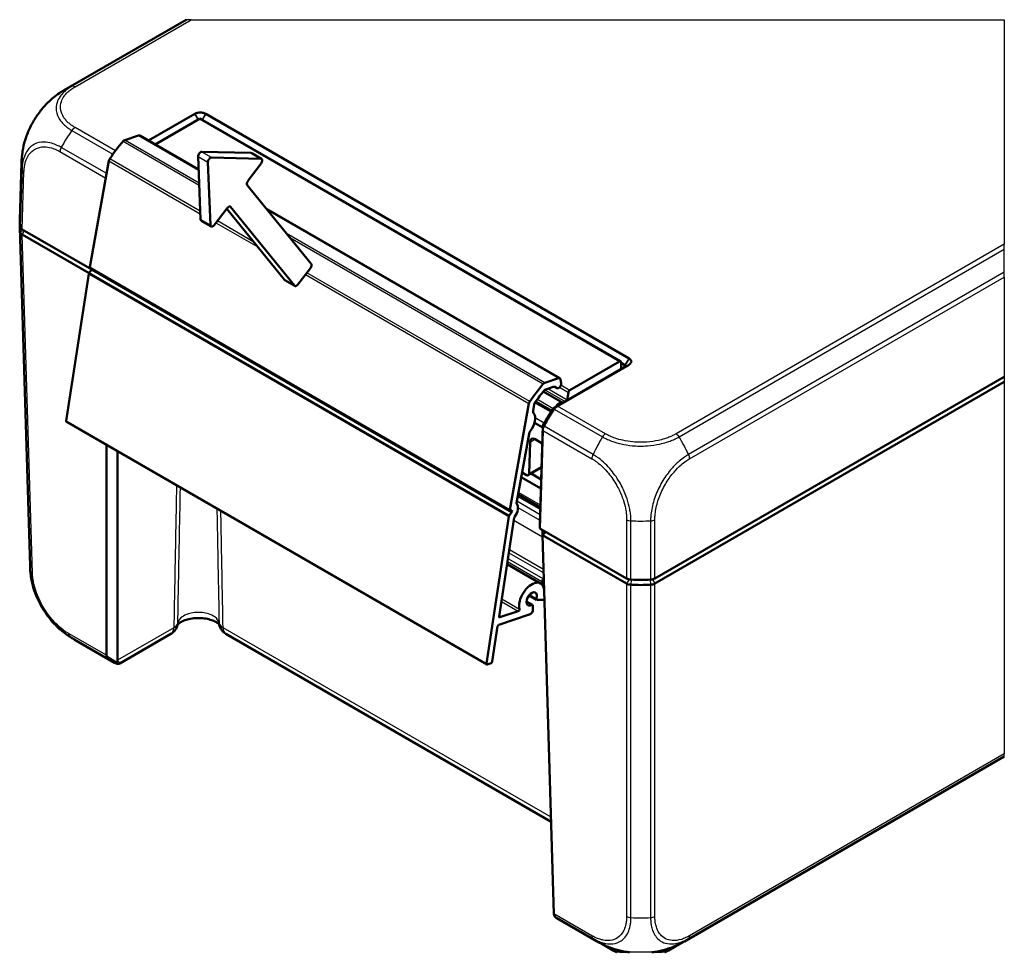
# Model space of a CAD drawing. Units: millimetres. Extents: x -47 to 1186, y -40 to 838.
# Drawn here: x 529 to 670, y 347 to 481 of the extents above; entities that cross this region are included whole.
import ezdxf

# ---------------------------------------------------------------- set-up
doc = ezdxf.new("R2010")
doc.units = ezdxf.units.MM
doc.header["$LTSCALE"] = 2
doc.layers.add('Sichtbar (ISO)', color=7, linetype='Continuous', lineweight=50)
doc.layers.add('Sichtbar schmal (ISO)', color=1, linetype='Continuous', lineweight=25)

msp = doc.modelspace()

# ---------------------------------------------------------------- linework, layer by layer
at = {"layer": 'Sichtbar (ISO)'}
for p, q in [((536.02, 470.66), (553.21, 480.58)), ((554.46, 467.11), (547.84, 463.29)), ((548.79, 462.74), (555.13, 466.4)), ((554.47, 467.11), (554.46, 467.11)), ((555.28, 466.42), (615.39, 431.72)), ((556.03, 467.11), (556.02, 467.11)), ((616.6, 432.14), (556.03, 467.11)), ((544.45, 463.36), (546.42, 464.01)), ((555.01, 459.15), (546.6, 464.01)), ((555.29, 452.02), (554.94, 461)), ((555.45, 461.68), (562.52, 461.52)), ((563.93, 460.7), (556.87, 460.87)), ((562.61, 461.49), (564.02, 460.68)), ((529.43, 451.9), (529.68, 460.17)), ((539.46, 445.18), (542.18, 460.38)), ((556.35, 460.19), (556.7, 451.2)), ((562.09, 457.56), (563.96, 460.01)), ((571.11, 445.67), (561.98, 456.93)), ((557.24, 451.19), (559.11, 453.64)), ((559.6, 453.8), (568.72, 442.54)), ((567.31, 443.36), (559.05, 453.55)), ((606.7, 429.3), (564.74, 453.53)), ((529.43, 450.86), (530.9, 402.41)), ((556.8, 450.99), (555.39, 451.8)), ((539.72, 444.84), (529.78, 450.58)), ((529.78, 449.85), (529.78, 449.85)), ((539.35, 444.33), (529.78, 449.85)), ((536.08, 423.18), (539.31, 444.22)), ((539.37, 444.36), (539.7, 444.8)), ((539.5, 445.05), (599.6, 410.35)), ((569.21, 442.7), (571, 445.05)), ((567.36, 443.32), (568.77, 442.5)), ((606.35, 425.31), (616.6, 431.23)), ((615.24, 431.7), (608.13, 427.6)), ((615.45, 430.58), (615.45, 431.58)), ((615.45, 431.48), (616.02, 431.15)), ((616.61, 432.13), (616.6, 432.14)), ((616.6, 431.23), (616.61, 431.24)), ((616.02, 430.91), (605.73, 424.96)), ((606.52, 429.31), (604.56, 428.66)), ((606.87, 428.57), (606.8, 429.13)), ((670.29, 429.52), (620.29, 400.65)), ((670.29, 428.79), (620.29, 399.92)), ((607.11, 425.79), (604.33, 427.39)), ((604.68, 427.7), (605.75, 428.05)), ((606.27, 427.88), (605.92, 428.08)), ((607.92, 427.27), (607.77, 426.21)), ((602.28, 425.67), (599.56, 410.48)), ((602.87, 424.61), (603.04, 425.55)), ((596.23, 388.36), (536.12, 423.06)), ((603.08, 422.92), (604.26, 422.24)), ((604.6, 423.13), (604.46, 422.94)), ((600.52, 411.43), (602.29, 421.35)), ((604.27, 422.53), (603.84, 408.47)), ((603.84, 407.82), (604.27, 421.83)), ((602.3, 415.65), (602.43, 420.16)), ((603.15, 420.56), (604.19, 419.96)), ((541.82, 389.67), (541.82, 419.77)), ((543.42, 418.85), (543.42, 388.96)), ((601.94, 415.45), (601.3, 415.82)), ((602.19, 415.42), (604.09, 416.52)), ((604.04, 414.81), (602.59, 415.65)), ((604, 413.53), (601.18, 415.16)), ((603.92, 410.83), (600.74, 412.67)), ((599.8, 410.1), (599.47, 409.66)), ((599.67, 410.34), (599.75, 410.37)), ((599.41, 409.52), (596.19, 388.48)), ((598.01, 395.22), (600.18, 409.37)), ((603.84, 408.47), (603.84, 407.82)), ((616.26, 400.65), (603.84, 407.82)), ((604.23, 406.87), (604.23, 407.6)), ((604.23, 406.87), (604.68, 407.34)), ((616.26, 399.92), (604.23, 406.87)), ((604.23, 406.87), (605.86, 352.69)), ((603.95, 399.94), (599.16, 402.71)), ((604.13, 400.22), (604.13, 399.9)), ((604.42, 400.63), (604.35, 400.59)), ((604.2, 399.76), (604.13, 399.8)), ((604.35, 399.78), (604.44, 399.83)), ((616.26, 399.92), (616.26, 399.92)), ((620.29, 399.92), (620.29, 399.92)), ((602.77, 396.89), (601.93, 397.38)), ((602.3, 398.23), (603.38, 397.61)), ((603.41, 397.6), (604.51, 397.59)), ((600.74, 395.97), (598.12, 395.1)), ((602.84, 396.2), (602.82, 396.81)), ((597.96, 394.04), (602.3, 395.48)), ((597.02, 388.76), (597.79, 393.82)), ((543, 388.6), (537.23, 391.93)), ((543.74, 388.5), (551.05, 392.72)), ((605.47, 365.85), (558.93, 392.72)), ((596.3, 388.36), (596.85, 388.54)), ((624.53, 348.75), (670.29, 375.17)), ((612.02, 348.75), (606.25, 352.08)), ((611.69, 348.96), (611.69, 348.96)), ((612.69, 348.39), (614.33, 347.44)), ((622.23, 347.44), (623.87, 348.39))]:
    msp.add_line(p, q, dxfattribs=at)
for centre, start, end in [((550.05, 394.45), 300, 348.8877), ((559.93, 394.45), 191.1123, 240)]:
    msp.add_arc(centre, 2, start, end, dxfattribs=at)
for centre, major_axis, ratio, start_param, end_param in [((543, 457.36), (-6.66, 13.46), 0.615804, 0.039767, 0.039795), ((555.13, 466.16), (0.15, 0.26), 0.57735, 0, 0.785398), ((546.35, 463.57), (0.25, 0.433), 0.57735, 0, 0.576244), ((548.93, 454.94), (7.5, 12.99), 0.57735, 1.245434, 1.460397), ((544.38, 462.92), (0.25, 0.433), 0.57735, 0.576244, 1.245434), ((555.29, 461.23), (0.25, 0.433), 0.57735, 0.305718, 2.400113), ((556.7, 460.41), (0.25, 0.433), 0.57735, 0.305718, 2.400113), ((562.36, 461.06), (0.25, 0.433), 0.57735, 0, 0.305718), ((563.77, 460.25), (0.25, 0.433), 0.57735, 4.494508, 6.588903), ((542.52, 460.48), (0.25, 0.433), 0.57735, 1.460397, 2.129587), ((562.28, 457.32), (-0.25, -0.433), 0.57735, 4.494508, 6.065304), ((559.3, 453.41), (0.25, 0.433), 0.57735, 6.065304, 7.6361), ((544.43, 451.01), (-15, 0), 0.57735, 6.240746, 6.376929), ((544.43, 451.75), (-15, 0), 0.57735, 6.265732, 6.376934), ((530.49, 450.99), (-1, 0), 0.577174, 0.09372, 0.785246), ((555.64, 452.24), (-0.25, -0.433), 0.57735, 5.541705, 6.283185), ((557.05, 451.42), (-0.25, -0.433), 0.57735, 5.541705, 7.6361), ((544.43, 451.01), (-15, 0), 0.57735, 0.093744, 0.093749), ((530.49, 450.25), (-1, 0), 0.57735, 0.093818, 0.785383), ((570.81, 445.28), (0.25, 0.433), 0.57735, 4.494508, 6.065304), ((539.45, 444.27), (0.1, 0.173), 0.57735, 1.370368, 2.164493), ((539.6, 445.22), (-0.1, -0.173), 0.57735, 5.271179, 6.283185), ((539.62, 444.9), (0.1, 0.173), 0.57735, 4.511961, 5.07143), ((567.61, 443.75), (-0.25, -0.433), 0.57735, 6.065304, 6.283185), ((569.02, 442.93), (-0.25, -0.433), 0.57735, 6.065304, 7.6361), ((615.24, 431.46), (0.15, 0.26), 0.57735, 5.497787, 7.068583), ((609.04, 420.24), (-7.5, -12.99), 0.57735, 4.387026, 4.601989), ((604.48, 428.22), (-0.25, -0.433), 0.57735, 3.717836, 4.387026), ((606.52, 428.31), (-0.25, -0.433), 0.57735, 6.01836, 8.779291), ((606.45, 428.87), (0.25, 0.433), 0.57735, 5.637698, 6.859429), ((609.04, 420.24), (6.9, 11.95), 0.57735, 1.276208, 1.429622), ((604.6, 427.26), (0.25, 0.433), 0.57735, 0.576244, 1.276208), ((605.6, 427.17), (0.5, 0.866), 0.57735, 6.01836, 6.859429), ((608.13, 427.35), (-0.15, -0.26), 0.57735, 3.926991, 5.323254), ((602.63, 425.78), (-0.25, -0.433), 0.57735, 4.601989, 5.271179), ((603.39, 425.66), (0.25, 0.433), 0.57735, 1.429622, 2.129587), ((606.61, 424.92), (0.5, 0.866), 0.57735, 6.237998, 7.899169), ((607.56, 426.13), (-0.15, -0.26), 0.57735, 1.924377, 2.181662), ((601.76, 422.72), (1, 1.73), 0.57735, 4.448146, 6.094213), ((603.22, 424.71), (-0.25, -0.433), 0.57735, 5.271179, 6.094213), ((605.63, 424.91), (-1.01, -0.57), 0.007557, 2.025725, 2.360635), ((536.22, 423.23), (-0.1, -0.173), 0.57735, 5.306086, 6.283185), ((604.7, 422.68), (-0.3, -0.52), 0.57735, 4.537856, 5.238698), ((602.64, 421.46), (0.25, 0.433), 0.57735, 1.306553, 2.129587), ((604.27, 422.63), (-0.02, -1.14), 0.015379, 0.79428, 1.129334), ((603.14, 419.74), (0.487, -0.874), 0.587337, 2.365231, 3.918574), ((601.94, 415.86), (-0.243, 0.437), 0.587337, 2.365231, 3.918574), ((600.65, 411.48), (-0.1, -0.173), 0.57735, 5.271179, 6.106499), ((599.7, 410.52), (-0.1, -0.173), 0.57735, 5.271179, 6.859429), ((599.72, 410.19), (0.1, 0.173), 0.57735, 4.511961, 6.859429), ((599.72, 410.19), (0.7, 1.21), 0.57735, 4.476666, 6.106499), ((599.55, 409.57), (-0.1, -0.173), 0.57735, 4.511961, 5.306086), ((600.32, 409.42), (0.1, 0.173), 0.57735, 1.335073, 2.164493), ((545.89, 402.87), (-14.99, -0.45), 0.57735, 6.28318, 6.283205), ((602.67, 397.73), (1.28, 2.21), 0.57735, 5.630464, 8.861668), ((604.35, 400.35), (-0.15, -0.26), 0.57735, 3.926991, 5.497787), ((616.97, 401.06), (1, 0), 0.577526, 3.927143, 4.618669), ((618.28, 409.11), (15, 0), 0.57735, 4.61864, 4.806138), ((619.59, 401.06), (1, 0), 0.577526, 4.806109, 5.497635), ((602.67, 397.73), (-0.525, -0.909), 0.57735, 1.934058, 7.072411), ((604.35, 400.02), (-0.15, -0.26), 0.57735, 5.497787, 7.068583), ((604.6, 399.14), (0.1, 0.173), 0.57735, 2.488872, 2.672314), ((616.97, 400.33), (1, 0), 0.57735, 3.927006, 4.618571), ((618.28, 408.38), (15, 0), 0.57735, 4.618645, 4.806133), ((618.28, 408.38), (15, 0), 0.57735, 4.61864, 4.618645), ((619.59, 400.33), (1, 0), 0.57735, 4.806207, 5.497772), ((618.28, 408.38), (15, 0), 0.57735, 4.806133, 4.806138), ((601.96, 398.14), (-0.25, -0.433), 0.57735, 0.946552, 2.195041), ((603.48, 397.78), (-0.1, -0.173), 0.57735, 5.075651, 6.59763), ((600.77, 396.14), (-0.1, -0.173), 0.57735, 0.576244, 2.578483), ((602.49, 395.97), (0.25, 0.433), 0.57735, 3.802616, 5.550432), ((602.67, 396.72), (0.1, 0.173), 0.57735, 5.550432, 7.072411), ((598.15, 395.27), (-0.1, -0.173), 0.57735, 5.306086, 6.859429), ((602.67, 397.73), (1.27, 2.21), 0.57735, 3.717836, 3.802616), ((597.93, 393.86), (0.1, 0.173), 0.57735, 0.576244, 2.164493), ((540.59, 388.99), (2.83, -0.04), 0.567018, 6.273314, 6.291458), ((596.33, 388.53), (-0.1, -0.173), 0.57735, 5.306086, 6.859429), ((596.88, 388.72), (0.1, 0.173), 0.57735, 3.717836, 5.306086), ((608.56, 351.65), (-3.16, 1.21), 0.170139, 0.761044, 0.816423), ((619, 362.04), (6.75, 13.41), 0.536756, 3.110856, 3.111094)]:
    msp.add_ellipse(centre, major_axis=major_axis, ratio=ratio, start_param=start_param, end_param=end_param, dxfattribs=at)
for points, knots in [([(534.24, 469.43), (534.51, 469.66), (534.8, 469.88), (535.24, 470.18), (535.39, 470.28), (535.62, 470.42), (535.7, 470.47), (535.81, 470.54), (535.85, 470.56), (535.92, 470.6), (535.94, 470.61), (535.98, 470.63), (536, 470.64), (536.02, 470.65)], [0, 0, 0, 0, 0.108232, 0.108232, 0.1626559, 0.1626559, 0.1897143, 0.1897143, 0.203693, 0.203693, 0.2111252, 0.2111252, 0.2190656, 0.2190656, 0.2190656, 0.2190656]), ([(529.89, 462.15), (529.99, 462.68), (530.14, 463.23), (530.52, 464.31), (530.75, 464.85), (531.29, 465.91), (531.6, 466.41), (532.27, 467.39), (532.63, 467.86), (533.41, 468.7), (533.81, 469.09), (534.24, 469.43)], [-0.96561, -0.96561, -0.96561, -0.96561, -0.8017001, -0.8017001, -0.6377901, -0.6377901, -0.4738801, -0.4738801, -0.3099701, -0.3099701, -0.1460602, -0.1460602, -0.1460602, -0.1460602]), ([(556.02, 467.11), (555.9, 467.18), (555.74, 467.24), (555.46, 467.29), (555.35, 467.3), (555.24, 467.3), (555.13, 467.3), (555.02, 467.29), (554.75, 467.24), (554.59, 467.18), (554.47, 467.11)], [-0.785246, -0.785246, -0.785246, -0.785246, -0.299909, -0.299909, 0, 0, 0, 0.299909, 0.299909, 0.785246, 0.785246, 0.785246, 0.785246]), ([(529.68, 460.17), (529.68, 460.19), (529.68, 460.21), (529.68, 460.26), (529.69, 460.29), (529.69, 460.35), (529.69, 460.39), (529.69, 460.51), (529.7, 460.58), (529.72, 460.89), (529.74, 461.13), (529.8, 461.62), (529.84, 461.89), (529.89, 462.15)], [0, 0, 0, 0, 0.0072623, 0.0072623, 0.0148695, 0.0148695, 0.0266517, 0.0266517, 0.0502004, 0.0502004, 0.1207593, 0.1207593, 0.2007159, 0.2007159, 0.2007159, 0.2007159]), ([(529.5, 450.2), (529.51, 450.13), (529.54, 450.07), (529.64, 449.95), (529.7, 449.89), (529.78, 449.85)], [0, 0, 0, 0, 0.03466426, 0.03466426, 0.06932874, 0.06932874, 0.06932874, 0.06932874]), ([(616.02, 431.15), (616.02, 431.15), (616.02, 431.15), (616.03, 431.15), (616.03, 431.15), (616.03, 431.15)], [2.582572429, 2.582572429, 2.582572429, 2.582572429, 2.583270525, 2.583270525, 2.583968621, 2.583968621, 2.583968621, 2.583968621]), ([(616.03, 431.15), (616.06, 431.13), (616.09, 431.1), (616.11, 431.06), (616.11, 431.05), (616.11, 431.03), (616.11, 431.01), (616.11, 431), (616.09, 430.96), (616.06, 430.93), (616.03, 430.91)], [-0.785246, -0.785246, -0.785246, -0.785246, -0.299909, -0.299909, 0, 0, 0, 0.299909, 0.299909, 0.785246, 0.785246, 0.785246, 0.785246]), ([(616.61, 431.24), (616.73, 431.31), (616.83, 431.4), (616.91, 431.56), (616.93, 431.62), (616.93, 431.68), (616.93, 431.75), (616.91, 431.81), (616.83, 431.97), (616.73, 432.06), (616.61, 432.13)], [-0.785246, -0.785246, -0.785246, -0.785246, -0.299909, -0.299909, 0, 0, 0, 0.299909, 0.299909, 0.785246, 0.785246, 0.785246, 0.785246]), ([(616.03, 430.91), (616.03, 430.91), (616.03, 430.91), (616.02, 430.91), (616.02, 430.91), (616.02, 430.91)], [2.657613691, 2.657613691, 2.657613691, 2.657613691, 2.658311787, 2.658311787, 2.659009883, 2.659009883, 2.659009883, 2.659009883]), ([(605.73, 424.96), (605.62, 424.81), (605.51, 424.65), (605.26, 424.25), (605.11, 424.01), (604.96, 423.77), (604.82, 423.52), (604.68, 423.28), (604.45, 422.86), (604.36, 422.7), (604.27, 422.53)], [-2.4650901, -2.4650901, -2.4650901, -2.4650901, -2.4247838, -2.4247838, -2.3649211, -2.3649211, -2.3649211, -2.3053427, -2.3053427, -2.2647469, -2.2647469, -2.2647469, -2.2647469]), ([(604.44, 422.43), (604.52, 422.58), (604.6, 422.74), (604.83, 423.15), (604.98, 423.41), (605.13, 423.66), (605.29, 423.92), (605.45, 424.18), (605.7, 424.58), (605.8, 424.73), (605.9, 424.88)], [2.2704728, 2.2704728, 2.2704728, 2.2704728, 2.3053427, 2.3053427, 2.3649211, 2.3649211, 2.3649211, 2.4247838, 2.4247838, 2.4606676, 2.4606676, 2.4606676, 2.4606676]), ([(605.73, 424.96), (605.79, 425), (605.85, 425.03), (605.97, 425.1), (606.02, 425.13), (606.08, 425.16)], [-0.1174277, -0.1174277, -0.1174277, -0.1174277, -0.0586857, -0.0586857, -0.0081506, -0.0081506, -0.0081506, -0.0081506]), ([(606.08, 425.16), (606.06, 425.12), (606.04, 425.08), (605.99, 425.01), (605.97, 424.98), (605.93, 424.92), (605.92, 424.9), (605.9, 424.88)], [-0.20336974, -0.20336974, -0.20336974, -0.20336974, -0.18868935, -0.18868935, -0.17566266, -0.17566266, -0.16773304, -0.16773304, -0.16773304, -0.16773304]), ([(604.27, 422.53), (604.27, 422.46), (604.27, 422.39), (604.27, 422.26), (604.27, 422.2), (604.28, 422.14)], [0, 0, 0, 0, 0.0584322, 0.0584322, 0.1087171, 0.1087171, 0.1087171, 0.1087171]), ([(604.44, 422.43), (604.43, 422.41), (604.43, 422.4), (604.4, 422.35), (604.38, 422.32), (604.33, 422.23), (604.3, 422.18), (604.28, 422.14)], [-0.03742756, -0.03742756, -0.03742756, -0.03742756, -0.03225757, -0.03225757, -0.02057806, -0.02057806, -0.002029, -0.002029, -0.002029, -0.002029]), ([(531.11, 400.44), (531.04, 400.76), (530.99, 401.09), (530.94, 401.58), (530.93, 401.74), (530.91, 401.99), (530.91, 402.07), (530.9, 402.19), (530.9, 402.24), (530.9, 402.3), (530.9, 402.33), (530.9, 402.37), (530.9, 402.39), (530.9, 402.41)], [0, 0, 0, 0, 0.0992519, 0.0992519, 0.1489906, 0.1489906, 0.1738806, 0.1738806, 0.1869595, 0.1869595, 0.1938647, 0.1938647, 0.2010617, 0.2010617, 0.2010617, 0.2010617]), ([(531.11, 400.44), (531.21, 399.9), (531.35, 399.36), (531.73, 398.27), (531.97, 397.73), (532.5, 396.68), (532.81, 396.17), (533.48, 395.2), (533.84, 394.74), (534.61, 393.89), (535.02, 393.5), (535.45, 393.16)], [0.1417551, 0.1417551, 0.1417551, 0.1417551, 0.3064207, 0.3064207, 0.4710863, 0.4710863, 0.6357519, 0.6357519, 0.8004176, 0.8004176, 0.9650832, 0.9650832, 0.9650832, 0.9650832]), ([(616.87, 399.75), (616.76, 399.76), (616.64, 399.78), (616.44, 399.83), (616.34, 399.87), (616.26, 399.92)], [0, 0, 0, 0, 0.03466324, 0.03466324, 0.06932874, 0.06932874, 0.06932874, 0.06932874]), ([(619.68, 399.75), (619.8, 399.76), (619.91, 399.78), (620.12, 399.83), (620.21, 399.87), (620.29, 399.92)], [0, 0, 0, 0, 0.03466426, 0.03466426, 0.06932874, 0.06932874, 0.06932874, 0.06932874]), ([(557.97, 394.04), (557.97, 394.05), (557.96, 394.05), (557.93, 394.1), (557.86, 394.18), (557.65, 394.34), (557.51, 394.43), (557.15, 394.61), (556.93, 394.69), (556.42, 394.84), (556.13, 394.91), (555.5, 394.99), (555.17, 395), (554.5, 394.99), (554.17, 394.96), (553.55, 394.84), (553.27, 394.77), (552.79, 394.59), (552.59, 394.49), (552.29, 394.31), (552.18, 394.23), (552.05, 394.1), (552.02, 394.06), (552.01, 394.04)], [0.21261, 0.21261, 0.21261, 0.21261, 0.245276, 0.245276, 0.366351, 0.366351, 0.477262, 0.477262, 0.594142, 0.594142, 0.718684, 0.718684, 0.84855, 0.84855, 0.979895, 0.979895, 1.108404, 1.108404, 1.230155, 1.230155, 1.34374, 1.34374, 1.444736, 1.444736, 1.444736, 1.444736]), ([(537.21, 391.94), (537.2, 391.95), (537.18, 391.96), (537.15, 391.98), (537.13, 391.99), (537.07, 392.02), (537.04, 392.04), (536.94, 392.1), (536.88, 392.14), (536.65, 392.28), (536.49, 392.39), (536.02, 392.7), (535.73, 392.92), (535.45, 393.16)], [0.0020656, 0.0020656, 0.0020656, 0.0020656, 0.0076381, 0.0076381, 0.015332, 0.015332, 0.0263352, 0.0263352, 0.0486487, 0.0486487, 0.1088412, 0.1088412, 0.2191246, 0.2191246, 0.2191246, 0.2191246]), ([(541.82, 389.67), (541.81, 389.58), (541.82, 389.5), (541.85, 389.38), (541.87, 389.33), (541.91, 389.3), (541.91, 389.3), (541.91, 389.3), (541.91, 389.29), (541.91, 389.29), (541.91, 389.29), (541.91, 389.29)], [0.00014783, 0.00014783, 0.00014783, 0.00014783, 0.03380449, 0.03380449, 0.06848125, 0.06848125, 0.06855323, 0.06855323, 0.06874573, 0.06874573, 0.06908228, 0.06908228, 0.06908228, 0.06908228]), ([(543.42, 388.93), (543.41, 388.87), (543.4, 388.82), (543.36, 388.75), (543.34, 388.72), (543.31, 388.7), (543.31, 388.7), (543.31, 388.7)], [0, 0, 0, 0, 0.02132027, 0.02132027, 0.03686149, 0.03686149, 0.03690945, 0.03690945, 0.03690945, 0.03690945]), ([(543.31, 388.7), (543.26, 388.67), (543.21, 388.64), (543.12, 388.61), (543.08, 388.61), (543, 388.61), (542.96, 388.62), (542.93, 388.64), (542.93, 388.64), (542.93, 388.64)], [0, 0, 0, 0, 0.01953241, 0.01953241, 0.03639585, 0.03639585, 0.05310208, 0.05310208, 0.05343976, 0.05343976, 0.05343976, 0.05343976]), ([(543, 388.6), (543.03, 388.58), (543.06, 388.56), (543.12, 388.53), (543.15, 388.52), (543.21, 388.49), (543.24, 388.48), (543.3, 388.46), (543.34, 388.45), (543.42, 388.43), (543.44, 388.43), (543.51, 388.43), (543.56, 388.43), (543.66, 388.46), (543.7, 388.48), (543.74, 388.5)], [0.1535648, 0.1535648, 0.1535648, 0.1535648, 0.1751221, 0.1751221, 0.1966795, 0.1966795, 0.2182368, 0.2182368, 0.2397941, 0.2397941, 0.2470081, 0.2470081, 0.2568983, 0.2568983, 0.2613514, 0.2613514, 0.2613514, 0.2613514]), ([(606.1, 352.23), (606.1, 352.23), (606.1, 352.23), (606.03, 352.29), (605.97, 352.35), (605.89, 352.51), (605.87, 352.6), (605.86, 352.69)], [-0.00033788, -0.00033788, -0.00033788, -0.00033788, 0, 0, 0.03503593, 0.03503593, 0.06887012, 0.06887012, 0.06887012, 0.06887012]), ([(605.87, 352.63), (605.87, 352.61), (605.87, 352.6), (605.88, 352.56), (605.88, 352.55), (605.89, 352.51), (605.89, 352.5), (605.9, 352.45), (605.91, 352.43), (605.93, 352.38), (605.94, 352.36), (605.97, 352.32), (605.98, 352.29), (606.01, 352.25)], [0.6384792, 0.6384792, 0.6384792, 0.6384792, 0.6591187, 0.6591187, 0.6797582, 0.6797582, 0.7003977, 0.7003977, 0.7210372, 0.7210372, 0.731357, 0.731357, 0.7416767, 0.7416767, 0.7416767, 0.7416767]), ([(606.14, 352.15), (606.14, 352.15), (606.14, 352.15), (606.09, 352.18), (606.05, 352.21), (606.02, 352.25), (606.02, 352.25), (606.01, 352.25)], [-0.00033821, -0.00033821, -0.00033821, -0.00033821, 0, 0, 0.0167322, 0.0167322, 0.01708229, 0.01708229, 0.01708229, 0.01708229]), ([(614.71, 347.59), (614.24, 347.73), (613.79, 347.89), (613.12, 348.18), (612.89, 348.28), (612.57, 348.45), (612.46, 348.5), (612.3, 348.59), (612.25, 348.62), (612.17, 348.67), (612.14, 348.68), (612.08, 348.72), (612.05, 348.73), (612.03, 348.75)], [0, 0, 0, 0, 0.1455252, 0.1455252, 0.2192887, 0.2192887, 0.2559535, 0.2559535, 0.274542, 0.274542, 0.2844024, 0.2844024, 0.2950211, 0.2950211, 0.2950211, 0.2950211]), ([(624.54, 348.75), (624.51, 348.74), (624.49, 348.73), (624.44, 348.7), (624.41, 348.68), (624.35, 348.65), (624.31, 348.62), (624.19, 348.56), (624.1, 348.51), (623.77, 348.33), (623.51, 348.21), (622.8, 347.91), (622.34, 347.74), (621.87, 347.6)], [0, 0, 0, 0, 0.0090692, 0.0090692, 0.0181081, 0.0181081, 0.0316077, 0.0316077, 0.0603165, 0.0603165, 0.1464072, 0.1464072, 0.292981, 0.292981, 0.292981, 0.292981]), ([(614.33, 347.44), (614.36, 347.42), (614.39, 347.4), (614.45, 347.37), (614.49, 347.35), (614.55, 347.32), (614.59, 347.3), (614.65, 347.27), (614.69, 347.25), (614.75, 347.22), (614.79, 347.2), (614.82, 347.19)], [3.1415927, 3.1415927, 3.1415927, 3.1415927, 3.1648526, 3.1648526, 3.1881126, 3.1881126, 3.2113726, 3.2113726, 3.2346326, 3.2346326, 3.2578926, 3.2578926, 3.2578926, 3.2578926]), ([(616.68, 347.19), (616.55, 347.2), (616.41, 347.22), (616.14, 347.26), (616, 347.29), (615.74, 347.33), (615.61, 347.36), (615.35, 347.42), (615.22, 347.45), (614.96, 347.52), (614.83, 347.55), (614.71, 347.59)], [-0.4091821, -0.4091821, -0.4091821, -0.4091821, -0.3708991, -0.3708991, -0.3326162, -0.3326162, -0.2943332, -0.2943332, -0.2560503, -0.2560503, -0.2177673, -0.2177673, -0.2177673, -0.2177673]), ([(621.87, 347.6), (621.75, 347.56), (621.62, 347.52), (621.36, 347.46), (621.23, 347.42), (620.96, 347.37), (620.83, 347.34), (620.56, 347.29), (620.42, 347.26), (620.15, 347.22), (620.01, 347.2), (619.87, 347.19)], [-0.8984828, -0.8984828, -0.8984828, -0.8984828, -0.8596688, -0.8596688, -0.8208547, -0.8208547, -0.7820407, -0.7820407, -0.7432266, -0.7432266, -0.7044126, -0.7044126, -0.7044126, -0.7044126]), ([(621.73, 347.19), (621.76, 347.2), (621.8, 347.22), (621.87, 347.25), (621.9, 347.27), (621.97, 347.3), (622, 347.32), (622.07, 347.35), (622.1, 347.37), (622.16, 347.4), (622.19, 347.42), (622.23, 347.44)], [4.5960891, 4.5960891, 4.5960891, 4.5960891, 4.619349, 4.619349, 4.642609, 4.642609, 4.665869, 4.665869, 4.689129, 4.689129, 4.712389, 4.712389, 4.712389, 4.712389])]:
    msp.add_open_spline(points, degree=3, knots=knots, dxfattribs=at)
for points in [[(541.82, 389.67), (541.82, 389.67), (541.82, 389.67), (541.82, 389.67)], [(605.86, 352.69), (605.86, 352.69), (605.86, 352.69), (605.86, 352.69)]]:
    msp.add_open_spline(points, degree=3, dxfattribs=at)
at = {"layer": 'Sichtbar schmal (ISO)'}
for p, q in [((553.37, 480.58), (536.89, 471.06)), ((537.33, 470.99), (553.94, 480.58)), ((553.37, 480.58), (553.21, 480.58)), ((553.94, 480.58), (553.37, 480.58)), ((553.94, 480.58), (670.29, 480.58)), ((670.29, 480.58), (670.29, 448.46)), ((554.93, 466.29), (554.46, 467.11)), ((554.47, 467.11), (554.94, 466.29)), ((555.13, 466.4), (615.24, 431.7)), ((555.53, 466.27), (556.02, 467.11)), ((556.03, 467.11), (555.54, 466.27)), ((543.12, 461.82), (537.33, 465.16)), ((536.89, 464.72), (542.76, 461.33)), ((546.42, 464.01), (555.01, 459.05)), ((541.86, 458.56), (535.35, 462.32)), ((544.22, 463.19), (555.09, 456.92)), ((555.08, 457.22), (544.45, 463.36)), ((535.18, 461.71), (541.74, 457.93)), ((554.94, 461), (556.35, 460.19)), ((556.87, 460.87), (555.45, 461.68)), ((562.52, 461.52), (563.93, 460.7)), ((542.18, 460.38), (555.25, 452.83)), ((555.24, 453.21), (542.3, 460.67)), ((529.75, 459.21), (529.5, 450.93)), ((529.78, 450.58), (530.03, 458.85)), ((559.49, 453.86), (559.6, 453.8)), ((564.88, 453.35), (606.52, 429.31)), ((556.7, 451.2), (555.29, 452.02)), ((557.5, 451.53), (563.48, 448.08)), ((562.92, 448.77), (557.7, 451.79)), ((529.5, 450.2), (529.87, 450.53)), ((529.5, 450.2), (530.96, 401.75)), ((529.78, 449.85), (530.1, 450.4)), ((531.25, 401.41), (529.78, 449.85)), ((604.56, 428.66), (567.61, 449.99)), ((568.06, 449.43), (604.33, 428.49)), ((670.29, 448.46), (623.32, 421.34)), ((670.29, 447.77), (670.29, 448.46)), ((623.77, 420.9), (670.29, 447.77)), ((670.29, 444.47), (670.29, 447.77)), ((539.31, 444.22), (599.41, 409.52)), ((599.47, 409.66), (539.37, 444.36)), ((599.56, 410.48), (539.46, 445.18)), ((539.7, 444.8), (599.8, 410.1)), ((570.31, 444.14), (602.28, 425.67)), ((602.41, 425.97), (570.5, 444.39)), ((670.29, 444.47), (625.11, 418.39)), ((625.27, 417.78), (670.29, 443.77)), ((670.29, 443.77), (670.29, 444.47)), ((670.29, 443.77), (670.29, 429.52)), ((568.72, 442.54), (567.31, 443.36)), ((616.02, 431.15), (616.01, 430.9)), ((616.02, 431.15), (616.6, 432.14)), ((616.6, 431.23), (616.02, 430.91)), ((616.61, 432.13), (616.03, 431.15)), ((616.03, 430.91), (616.61, 431.24)), ((606.85, 428.34), (608.13, 427.6)), ((670.29, 429.52), (670.29, 428.79)), ((670.29, 428.79), (670.29, 375.56)), ((604.38, 427.45), (607.21, 425.82)), ((604.54, 427.62), (607.44, 425.95)), ((605, 427.81), (607.77, 426.21)), ((605.95, 428.08), (606.22, 427.93)), ((606.65, 428.01), (607.92, 427.27)), ((603.13, 425.8), (605.41, 424.48)), ((603.22, 425.93), (605.49, 424.62)), ((603.29, 426.02), (605.56, 424.71)), ((603.48, 426.29), (605.75, 424.98)), ((605.9, 424.88), (612.79, 420.9)), ((613.23, 421.34), (606.35, 425.31)), ((596.19, 388.48), (536.08, 423.18)), ((603.16, 423.68), (604.46, 422.94)), ((604.27, 421.83), (611.28, 417.78)), ((611.45, 418.38), (604.44, 422.43)), ((602.43, 420.16), (603.14, 420.57)), ((624.17, 420.22), (624.17, 420.22)), ((604.09, 416.68), (602.3, 415.65)), ((603.93, 411.15), (600.79, 412.96)), ((603.88, 409.78), (600.56, 411.7)), ((600.69, 412.4), (603.91, 410.54)), ((600.71, 410.79), (603.86, 408.98)), ((604.24, 406.58), (600.11, 408.96)), ((616.26, 409.07), (616.26, 400.65)), ((616.87, 400.49), (616.87, 408.91)), ((619.68, 408.91), (619.68, 400.49)), ((620.29, 400.65), (620.29, 409.07)), ((599.41, 404.34), (604.39, 401.46)), ((599.48, 404.82), (604.37, 402)), ((599.21, 403.07), (604.13, 400.22)), ((599.28, 403.52), (604.35, 400.59)), ((599.16, 402.77), (604.13, 399.9)), ((616.61, 400.52), (616.26, 399.92)), ((616.92, 400.49), (616.87, 399.75)), ((619.63, 400.49), (619.68, 399.75)), ((619.94, 400.52), (620.29, 399.92)), ((604.37, 399.41), (604.45, 399.37)), ((604.4, 399.33), (604.46, 399.3)), ((616.26, 399.92), (616.26, 352.33)), ((616.87, 352.15), (616.87, 399.75)), ((619.68, 399.75), (619.68, 352.15)), ((620.29, 352.33), (620.29, 399.92)), ((598.34, 397.36), (600.74, 395.97)), ((598.39, 397.72), (600.91, 396.26)), ((601.93, 397.31), (602.67, 396.88)), ((602.37, 398.34), (603.35, 397.77)), ((598.01, 395.16), (598.12, 395.1)), ((551.47, 393.61), (543.42, 388.96)), ((605.45, 366.51), (558.51, 393.61)), ((541.82, 389.67), (536.4, 392.8)), ((536.56, 392.38), (541.91, 389.29)), ((625.11, 349.15), (670.29, 375.24)), ((670.29, 375.56), (625.27, 349.56)), ((670.29, 375.24), (670.29, 375.56)), ((670.29, 375.17), (670.29, 375.24)), ((611.28, 349.56), (605.86, 352.69)), ((606.1, 352.23), (611.45, 349.15)), ((614.22, 347.66), (613.85, 347.88)), ((614.22, 347.74), (614.22, 347.66)), ((615.27, 347.19), (614.82, 347.19)), ((615.27, 347.19), (616.68, 347.19)), ((616.69, 347.19), (616.68, 347.19)), ((619.86, 347.19), (616.69, 347.19)), ((619.87, 347.19), (619.86, 347.19)), ((619.87, 347.19), (621.28, 347.19)), ((621.73, 347.19), (621.28, 347.19)), ((622.71, 347.88), (622.33, 347.66)), ((622.33, 347.75), (622.33, 347.66))]:
    msp.add_line(p, q, dxfattribs=at)
for centre, major_axis, ratio, start_param, end_param in [((543, 457.36), (-6.66, 13.46), 0.615804, 6.219066, 6.322953), ((537.33, 470.17), (-0.5, 0.866), 0.57735, 5.498097, 6.179265), ((537.33, 464.35), (0.497, 0.868), 0.574835, 0.783234, 1.462928), ((544.04, 458.8), (-8.32, -12.5), 0.616548, 4.647588, 4.837994), ((535.89, 462.11), (-0.5, -0.866), 0.57735, 4.798823, 5.480334), ((544.67, 459.72), (-14.99, 0.45), 0.57735, 0.000044, 0.111254), ((530.74, 459.24), (-1, 0.028), 0.576034, 0.111066, 0.801675), ((613.23, 420.53), (0.5, 0.866), 0.57735, 0.785992, 1.465272), ((623.32, 420.52), (-0.503, 0.864), 0.579416, 4.816944, 5.495989), ((619, 415.52), (-6.78, -13.4), 0.535448, 4.578952, 4.769233), ((616.51, 414.92), (-6.66, 13.46), 0.615804, 4.665723, 4.856167), ((611.99, 418.17), (-0.5, -0.866), 0.577382, 4.798152, 5.480306), ((624.57, 418.17), (0.5, -0.866), 0.57735, 0.802851, 1.484362), ((616.97, 409.46), (-1, 0), 0.557025, 0.785852, 1.476304), ((618.28, 417.22), (15, 0), 0.556856, 4.61864, 4.806209), ((619.59, 409.46), (1, 0.003), 0.558795, 4.806183, 5.496198), ((545.89, 402.87), (-14.99, -0.45), 0.57735, 0.00002, 0.07629), ((531.96, 401.83), (-1, -0.03), 0.577174, 0.076272, 0.767798), ((550.05, 394.45), (1, -1.73), 0.57735, 0, 0.767945), ((550.05, 394.45), (2, -0.04), 0.584776, 5.508909, 6.18129), ((550.05, 394.45), (1.96, -0.39), 0.811297, 0, 0.14161), ((559.93, 394.45), (-2, -0.04), 0.584776, 0.101895, 0.774276), ((559.93, 394.45), (-1.96, -0.39), 0.811297, 6.141575, 6.283185), ((559.93, 394.45), (-1, -1.73), 0.57735, 5.51524, 6.283185), ((537.1, 393.22), (-0.5, -0.866), 0.577383, 5.515213, 6.197367), ((545.26, 404.62), (8.35, 12.49), 0.615048, 3.095545, 3.181939), ((558.11, 396.9), (-20.51, -0.3), 0.567018, 0.644471, 0.756252), ((558.11, 397.2), (-20.86, -0.62), 0.576556, 0.664803, 0.739098), ((606.14, 369.47), (-0.01, 17.32), 0.029032, 3.038373, 3.112668), ((616.97, 352.75), (-1, -0.002), 0.596185, 0.784496, 1.475031), ((619.59, 352.75), (1, 0), 0.597324, 4.806109, 5.497635), ((618.28, 361.07), (-15, 0), 0.597142, 1.476997, 1.664545), ((611.99, 349.98), (-0.5, -0.866), 0.57735, 5.51524, 6.196752), ((613, 350.01), (-2, -0.02), 0.57724, 0.555599, 0.555611), ((624.57, 349.99), (0.499, -0.866), 0.577899, 0.087372, 0.768405), ((619, 362.04), (6.75, 13.41), 0.536756, 3.024422, 3.110856), ((611.94, 349.4), (-0.25, -0.433), 0.57735, 6.146752, 6.165886), ((616.51, 361.44), (8.23, -12.56), 0.536096, 6.253106, 6.339506), ((618.28, 350), (-5.73, 0), 0.57735, 0.785398, 1.018367), ((614.58, 347.87), (-0.25, -0.433), 0.57735, 5.51524, 6.283185), ((618.28, 350), (-5.73, 0), 0.57735, 2.123226, 2.356194), ((621.98, 347.87), (0.25, -0.433), 0.57735, 0, 0.767945)]:
    msp.add_ellipse(centre, major_axis=major_axis, ratio=ratio, start_param=start_param, end_param=end_param, dxfattribs=at)
for points, knots in [([(536.89, 471.06), (536.89, 471.06), (536.89, 471.06), (536.89, 471.06), (536.78, 471), (536.67, 470.93), (536.46, 470.79), (536.36, 470.73), (536.07, 470.51), (535.89, 470.36), (535.52, 470), (535.34, 469.8), (535, 469.31), (534.86, 469.03), (534.63, 468.36), (534.59, 467.96), (534.7, 467.12), (534.87, 466.67), (535.27, 466.09), (535.4, 465.94), (535.66, 465.65), (535.8, 465.51), (536.1, 465.26), (536.25, 465.15), (536.56, 464.93), (536.74, 464.81), (536.89, 464.73), (536.89, 464.73), (536.89, 464.73), (536.89, 464.72)], [-1.120336, -1.120336, -1.120336, -1.120336, -1.120178, -1.120178, -1.120178, -1.076348, -1.076348, -1.032518, -1.032518, -0.944858, -0.944858, -0.835502, -0.835502, -0.695996, -0.695996, -0.507777, -0.507777, -0.29129, -0.29129, -0.209395, -0.209395, -0.134521, -0.134521, -0.064858, -0.064858, 0, 0, 0, 0.000149, 0.000149, 0.000149, 0.000149]), ([(537.33, 465.16), (537.17, 465.25), (537.03, 465.34), (536.74, 465.54), (536.6, 465.65), (536.33, 465.88), (536.2, 466), (535.96, 466.27), (535.84, 466.41), (535.48, 466.95), (535.32, 467.36), (535.22, 468.14), (535.26, 468.5), (535.46, 469.12), (535.6, 469.38), (535.91, 469.82), (536.07, 470.01), (536.41, 470.34), (536.57, 470.48), (536.84, 470.68), (536.94, 470.74), (537.13, 470.87), (537.23, 470.93), (537.33, 470.99), (537.33, 470.99), (537.33, 470.99), (537.33, 470.99)], [0, 0, 0, 0, 0.064858, 0.064858, 0.134521, 0.134521, 0.209395, 0.209395, 0.29129, 0.29129, 0.507777, 0.507777, 0.695996, 0.695996, 0.835502, 0.835502, 0.944858, 0.944858, 1.032518, 1.032518, 1.076348, 1.076348, 1.120178, 1.120178, 1.120178, 1.120227, 1.120227, 1.120227, 1.120227]), ([(529.89, 462.15), (529.92, 462.32), (529.96, 462.49), (530.16, 463.31), (530.38, 463.96), (530.96, 465.29), (531.32, 465.95), (532.15, 467.24), (532.64, 467.87), (533.44, 468.72), (533.73, 469.01), (534.1, 469.32), (534.17, 469.38), (534.24, 469.43)], [-0.96561, -0.96561, -0.96561, -0.96561, -0.9114744, -0.9114744, -0.7154017, -0.7154017, -0.5095573, -0.5095573, -0.293986, -0.293986, -0.172353, -0.172353, -0.1460602, -0.1460602, -0.1460602, -0.1460602]), ([(535.35, 462.32), (535.35, 462.32), (535.35, 462.32), (535.35, 462.32), (535.18, 462.42), (534.98, 462.52), (534.53, 462.73), (534.27, 462.83), (533.62, 463.02), (533.24, 463.08), (532.38, 463.08), (531.92, 462.97), (531.13, 462.55), (530.79, 462.25), (530.17, 461.37), (529.93, 460.74), (529.8, 459.93), (529.79, 459.85), (529.76, 459.59), (529.75, 459.38), (529.75, 459.21), (529.75, 459.21), (529.75, 459.21), (529.75, 459.21)], [-0.000165, -0.000165, -0.000165, -0.000165, 0, 0, 0, 0.072413, 0.072413, 0.175686, 0.175686, 0.332185, 0.332185, 0.547975, 0.547975, 0.7517, 0.7517, 1.017598, 1.017598, 1.047092, 1.047092, 1.111371, 1.111371, 1.111371, 1.11149, 1.11149, 1.11149, 1.11149]), ([(530.03, 458.85), (530.04, 459.03), (530.05, 459.2), (530.08, 459.44), (530.09, 459.51), (530.2, 460.26), (530.42, 460.84), (530.99, 461.63), (531.3, 461.9), (532.03, 462.29), (532.45, 462.39), (533.24, 462.4), (533.59, 462.35), (534.19, 462.18), (534.43, 462.09), (534.84, 461.9), (535.01, 461.81), (535.18, 461.71), (535.18, 461.71), (535.18, 461.71), (535.18, 461.71)], [-1.111371, -1.111371, -1.111371, -1.111371, -1.047092, -1.047092, -1.017598, -1.017598, -0.7517, -0.7517, -0.547975, -0.547975, -0.332185, -0.332185, -0.175686, -0.175686, -0.072413, -0.072413, 0, 0, 0, 0.0001, 0.0001, 0.0001, 0.0001]), ([(623.32, 421.34), (623.17, 421.25), (623.01, 421.17), (622.66, 421), (622.47, 420.92), (622.08, 420.77), (621.88, 420.7), (621.39, 420.54), (621.1, 420.47), (620.28, 420.29), (619.72, 420.21), (618.48, 420.12), (617.81, 420.13), (616.65, 420.24), (616.16, 420.31), (615.32, 420.5), (614.95, 420.6), (614.35, 420.81), (614.11, 420.9), (613.72, 421.08), (613.56, 421.16), (613.35, 421.27), (613.29, 421.31), (613.23, 421.34), (613.23, 421.34), (613.23, 421.34), (613.23, 421.34)], [0, 0, 0, 0, 0.065258, 0.065258, 0.135151, 0.135151, 0.207111, 0.207111, 0.301069, 0.301069, 0.47041, 0.47041, 0.671254, 0.671254, 0.819909, 0.819909, 0.941292, 0.941292, 1.027841, 1.027841, 1.089337, 1.089337, 1.11439, 1.11439, 1.11439, 1.114547, 1.114547, 1.114547, 1.114547]), ([(612.79, 420.9), (612.79, 420.9), (612.79, 420.9), (612.79, 420.9), (612.85, 420.87), (612.92, 420.83), (613.16, 420.71), (613.32, 420.63), (613.75, 420.44), (614.01, 420.33), (614.67, 420.1), (615.06, 419.99), (615.98, 419.79), (616.51, 419.7), (617.77, 419.58), (618.5, 419.57), (619.84, 419.67), (620.45, 419.76), (621.35, 419.96), (621.66, 420.04), (622.19, 420.21), (622.41, 420.29), (622.84, 420.45), (623.04, 420.54), (623.42, 420.72), (623.62, 420.82), (623.77, 420.9), (623.77, 420.91), (623.77, 420.91), (623.77, 420.91)], [-1.114536, -1.114536, -1.114536, -1.114536, -1.11439, -1.11439, -1.11439, -1.089337, -1.089337, -1.027841, -1.027841, -0.941292, -0.941292, -0.819909, -0.819909, -0.671254, -0.671254, -0.47041, -0.47041, -0.301069, -0.301069, -0.207111, -0.207111, -0.135151, -0.135151, -0.065258, -0.065258, 0, 0, 0, 0.000148, 0.000148, 0.000148, 0.000148]), ([(611.28, 417.78), (611.42, 417.7), (611.57, 417.61), (611.82, 417.44), (611.93, 417.36), (612.6, 416.85), (613.15, 416.31), (614.1, 415.17), (614.51, 414.57), (615.16, 413.4), (615.42, 412.83), (615.8, 411.82), (615.93, 411.38), (616.09, 410.71), (616.13, 410.49), (616.2, 410.06), (616.22, 409.86), (616.25, 409.46), (616.26, 409.26), (616.26, 409.07), (616.26, 409.07), (616.26, 409.07), (616.26, 409.07)], [-1.111274, -1.111274, -1.111274, -1.111274, -1.051273, -1.051273, -1.00403, -1.00403, -0.760227, -0.760227, -0.544415, -0.544415, -0.357369, -0.357369, -0.213488, -0.213488, -0.139214, -0.139214, -0.069607, -0.069607, 0, 0, 0, 0.000275, 0.000275, 0.000275, 0.000275]), ([(616.87, 408.91), (616.87, 408.91), (616.87, 408.91), (616.87, 408.91), (616.87, 409.1), (616.87, 409.33), (616.83, 409.77), (616.8, 409.99), (616.73, 410.46), (616.68, 410.7), (616.52, 411.42), (616.38, 411.91), (615.97, 413.01), (615.69, 413.63), (614.98, 414.91), (614.53, 415.55), (613.49, 416.8), (612.89, 417.38), (612.15, 417.93), (612.03, 418.01), (611.76, 418.2), (611.59, 418.3), (611.45, 418.38), (611.45, 418.38), (611.45, 418.38), (611.45, 418.38)], [-0.000147, -0.000147, -0.000147, -0.000147, 0, 0, 0, 0.069607, 0.069607, 0.139214, 0.139214, 0.213488, 0.213488, 0.357369, 0.357369, 0.544415, 0.544415, 0.760227, 0.760227, 1.00403, 1.00403, 1.051273, 1.051273, 1.111274, 1.111274, 1.111274, 1.111403, 1.111403, 1.111403, 1.111403]), ([(625.11, 418.39), (625.11, 418.39), (625.11, 418.38), (625.11, 418.38), (624.93, 418.28), (624.73, 418.15), (624.27, 417.84), (624.02, 417.64), (623.39, 417.1), (623.02, 416.73), (622.23, 415.82), (621.82, 415.26), (621.06, 414.02), (620.72, 413.34), (620.17, 411.93), (619.96, 411.22), (619.78, 410.2), (619.73, 409.88), (619.69, 409.34), (619.68, 409.1), (619.68, 408.91), (619.68, 408.91), (619.68, 408.91), (619.68, 408.91)], [-1.107157, -1.107157, -1.107157, -1.107157, -1.106991, -1.106991, -1.106991, -1.031887, -1.031887, -0.931743, -0.931743, -0.779357, -0.779357, -0.589863, -0.589863, -0.38193, -0.38193, -0.170319, -0.170319, -0.07072, -0.07072, 0, 0, 0, 0.000124, 0.000124, 0.000124, 0.000124]), ([(620.29, 409.07), (620.29, 409.26), (620.3, 409.46), (620.34, 409.96), (620.38, 410.25), (620.56, 411.19), (620.74, 411.84), (621.26, 413.13), (621.57, 413.76), (622.26, 414.89), (622.64, 415.41), (623.36, 416.25), (623.7, 416.59), (624.27, 417.09), (624.51, 417.28), (624.92, 417.57), (625.1, 417.68), (625.27, 417.78), (625.27, 417.78), (625.27, 417.78), (625.27, 417.78)], [0, 0, 0, 0, 0.07072, 0.07072, 0.170319, 0.170319, 0.38193, 0.38193, 0.589863, 0.589863, 0.779357, 0.779357, 0.931743, 0.931743, 1.031887, 1.031887, 1.106991, 1.106991, 1.106991, 1.107098, 1.107098, 1.107098, 1.107098]), ([(551.85, 413.98), (551.8, 411.06), (551.74, 408.14), (551.61, 401.35), (551.54, 397.48), (551.47, 393.61)], [-2.708205, -2.708205, -2.708205, -2.708205, -1.62891, -1.62891, -0.196751, -0.196751, -0.196751, -0.196751]), ([(552.04, 394.3), (552.11, 398.17), (552.19, 402.04), (552.31, 408.49), (552.36, 411.07), (552.41, 413.66)], [0.196751, 0.196751, 0.196751, 0.196751, 1.62891, 1.62891, 2.585483, 2.585483, 2.585483, 2.585483]), ([(557.63, 410.64), (557.66, 409.06), (557.69, 407.48), (557.79, 402.04), (557.87, 398.17), (557.94, 394.3)], [4.307738, 4.307738, 4.307738, 4.307738, 4.892193, 4.892193, 6.324352, 6.324352, 6.324352, 6.324352]), ([(558.51, 393.61), (558.44, 397.48), (558.37, 401.35), (558.26, 406.92), (558.23, 408.62), (558.2, 410.32)], [-6.324352, -6.324352, -6.324352, -6.324352, -4.892193, -4.892193, -4.264238, -4.264238, -4.264238, -4.264238]), ([(530.96, 401.75), (530.96, 401.75), (530.96, 401.75), (530.96, 401.75), (530.97, 401.56), (530.98, 401.34), (531.03, 400.9), (531.06, 400.68), (531.1, 400.45), (531.1, 400.45), (531.11, 400.44)], [-0.0001472, -0.0001472, -0.0001472, -0.0001472, 0, 0, 0, 0.0696069, 0.0696069, 0.1392139, 0.1392139, 0.1417551, 0.1417551, 0.1417551, 0.1417551]), ([(536.4, 392.8), (536.26, 392.88), (536.11, 392.96), (535.86, 393.13), (535.75, 393.21), (535.07, 393.72), (534.52, 394.25), (533.55, 395.39), (533.13, 395.98), (532.45, 397.14), (532.18, 397.7), (531.78, 398.7), (531.64, 399.13), (531.47, 399.78), (531.42, 400.01), (531.34, 400.43), (531.31, 400.63), (531.26, 401.02), (531.25, 401.21), (531.25, 401.4), (531.25, 401.4), (531.25, 401.41), (531.25, 401.41)], [-1.111273, -1.111273, -1.111273, -1.111273, -1.051273, -1.051273, -1.003981, -1.003981, -0.760222, -0.760222, -0.544415, -0.544415, -0.357369, -0.357369, -0.213488, -0.213488, -0.139214, -0.139214, -0.069607, -0.069607, 0, 0, 0, 0.000275, 0.000275, 0.000275, 0.000275]), ([(557.94, 394.3), (557.94, 394.31), (557.94, 394.32), (557.86, 394.63), (557.66, 394.91), (557.09, 395.33), (556.78, 395.48), (556.16, 395.68), (555.87, 395.74), (555.38, 395.79), (555.18, 395.8), (554.99, 395.8), (554.8, 395.8), (554.6, 395.79), (554.11, 395.74), (553.82, 395.68), (553.2, 395.48), (552.89, 395.33), (552.32, 394.91), (552.12, 394.63), (552.04, 394.32), (552.04, 394.31), (552.04, 394.3)], [0.104083, 0.104083, 0.104083, 0.104083, 0.114075, 0.114075, 0.375712, 0.375712, 0.576971, 0.576971, 0.731785, 0.731785, 0.828545, 0.828545, 0.828545, 0.925304, 0.925304, 1.080119, 1.080119, 1.281378, 1.281378, 1.543015, 1.543015, 1.553007, 1.553007, 1.553007, 1.553007]), ([(535.44, 393.16), (535.54, 393.08), (535.64, 393), (535.86, 392.84), (535.98, 392.75), (536.25, 392.56), (536.42, 392.46), (536.56, 392.38)], [0.9650832, 0.9650832, 0.9650832, 0.9650832, 1.0039808, 1.0039808, 1.0512732, 1.0512732, 1.1112449, 1.1112449, 1.1112449, 1.1112449]), ([(543.74, 388.5), (543.75, 388.5), (543.75, 388.51), (543.73, 388.56), (543.68, 388.64), (543.54, 388.79), (543.48, 388.86), (543.42, 388.93)], [-0.2613514, -0.2613514, -0.2613514, -0.2613514, -0.2322873, -0.2322873, -0.151953, -0.151953, -0.1077286, -0.1077286, -0.1077286, -0.1077286]), ([(542.93, 388.64), (542.95, 388.63), (542.97, 388.61), (543, 388.6), (543, 388.6), (543, 388.6)], [0.13575038, 0.13575038, 0.13575038, 0.13575038, 0.15195298, 0.15195298, 0.15356482, 0.15356482, 0.15356482, 0.15356482]), ([(616.26, 352.32), (616.26, 352.15), (616.26, 351.99), (616.23, 351.63), (616.2, 351.45), (616.1, 350.95), (616.01, 350.65), (615.66, 349.91), (615.35, 349.53), (614.65, 349.07), (614.29, 348.93), (613.58, 348.85), (613.25, 348.86), (612.75, 348.96), (612.59, 349), (612.21, 349.12), (611.99, 349.2), (611.61, 349.38), (611.45, 349.47), (611.28, 349.56), (611.28, 349.56), (611.28, 349.56), (611.28, 349.56)], [0, 0, 0, 0, 0.06308, 0.06308, 0.139299, 0.139299, 0.276692, 0.276692, 0.521284, 0.521284, 0.722426, 0.722426, 0.87715, 0.87715, 0.947246, 0.947246, 1.042068, 1.042068, 1.111404, 1.111404, 1.111404, 1.111489, 1.111489, 1.111489, 1.111489]), ([(625.27, 349.56), (625.1, 349.46), (624.92, 349.37), (624.52, 349.18), (624.3, 349.1), (623.63, 348.9), (623.19, 348.85), (622.44, 348.9), (622.12, 348.99), (621.55, 349.27), (621.3, 349.47), (620.93, 349.91), (620.79, 350.12), (620.59, 350.54), (620.52, 350.75), (620.43, 351.07), (620.41, 351.18), (620.35, 351.45), (620.33, 351.62), (620.3, 351.96), (620.29, 352.14), (620.29, 352.32), (620.29, 352.32), (620.29, 352.32), (620.29, 352.33)], [0, 0, 0, 0, 0.075233, 0.075233, 0.170216, 0.170216, 0.369978, 0.369978, 0.537672, 0.537672, 0.703569, 0.703569, 0.826448, 0.826448, 0.923084, 0.923084, 0.970988, 0.970988, 1.03884, 1.03884, 1.106693, 1.106693, 1.106693, 1.106964, 1.106964, 1.106964, 1.106964]), ([(606.25, 352.08), (606.23, 352.09), (606.22, 352.1), (606.18, 352.12), (606.16, 352.13), (606.14, 352.15)], [1.30810814, 1.30810814, 1.30810814, 1.30810814, 1.31485003, 1.31485003, 1.32592258, 1.32592258, 1.32592258, 1.32592258]), ([(611.45, 349.15), (611.45, 349.15), (611.45, 349.15), (611.45, 349.15), (611.61, 349.05), (611.8, 348.95), (612.22, 348.75), (612.46, 348.66), (612.88, 348.53), (613.05, 348.49), (613.59, 348.38), (613.96, 348.36), (614.73, 348.45), (615.13, 348.6), (615.9, 349.11), (616.23, 349.52), (616.6, 350.33), (616.7, 350.65), (616.8, 351.2), (616.83, 351.4), (616.87, 351.79), (616.87, 351.98), (616.87, 352.15), (616.87, 352.15), (616.87, 352.15), (616.87, 352.15)], [-1.111485, -1.111485, -1.111485, -1.111485, -1.111404, -1.111404, -1.111404, -1.042068, -1.042068, -0.947246, -0.947246, -0.87715, -0.87715, -0.722426, -0.722426, -0.521284, -0.521284, -0.276692, -0.276692, -0.139299, -0.139299, -0.06308, -0.06308, 0, 0, 0, 0.000062, 0.000062, 0.000062, 0.000062]), ([(619.68, 352.15), (619.68, 352.15), (619.68, 352.15), (619.68, 352.15), (619.68, 351.97), (619.69, 351.76), (619.72, 351.38), (619.75, 351.2), (619.8, 350.9), (619.83, 350.78), (619.93, 350.43), (620.01, 350.21), (620.22, 349.75), (620.37, 349.52), (620.77, 349.04), (621.04, 348.82), (621.65, 348.51), (622.01, 348.42), (622.83, 348.36), (623.31, 348.42), (624.05, 348.64), (624.29, 348.73), (624.73, 348.94), (624.93, 349.05), (625.11, 349.15), (625.11, 349.15), (625.11, 349.15), (625.11, 349.15)], [-1.106771, -1.106771, -1.106771, -1.106771, -1.106693, -1.106693, -1.106693, -1.03884, -1.03884, -0.970988, -0.970988, -0.923084, -0.923084, -0.826448, -0.826448, -0.703569, -0.703569, -0.537672, -0.537672, -0.369978, -0.369978, -0.170216, -0.170216, -0.075233, -0.075233, 0, 0, 0, 0.000004, 0.000004, 0.000004, 0.000004]), ([(616.69, 347.19), (616.29, 347.23), (615.9, 347.3), (615.24, 347.44), (614.97, 347.51), (614.71, 347.59)], [-0.4110181, -0.4110181, -0.4110181, -0.4110181, -0.2991029, -0.2991029, -0.2177673, -0.2177673, -0.2177673, -0.2177673]), ([(621.87, 347.6), (621.4, 347.46), (620.91, 347.34), (620.22, 347.23), (620.04, 347.21), (619.86, 347.19)], [-0.8984828, -0.8984828, -0.8984828, -0.8984828, -0.7522095, -0.7522095, -0.7026231, -0.7026231, -0.7026231, -0.7026231])]:
    msp.add_open_spline(points, degree=3, knots=knots, dxfattribs=at)
msp.add_open_spline([(536.56, 392.38), (536.56, 392.38), (536.56, 392.38), (536.56, 392.38)], degree=3, dxfattribs=at)

doc.saveas('drawing.dxf')
